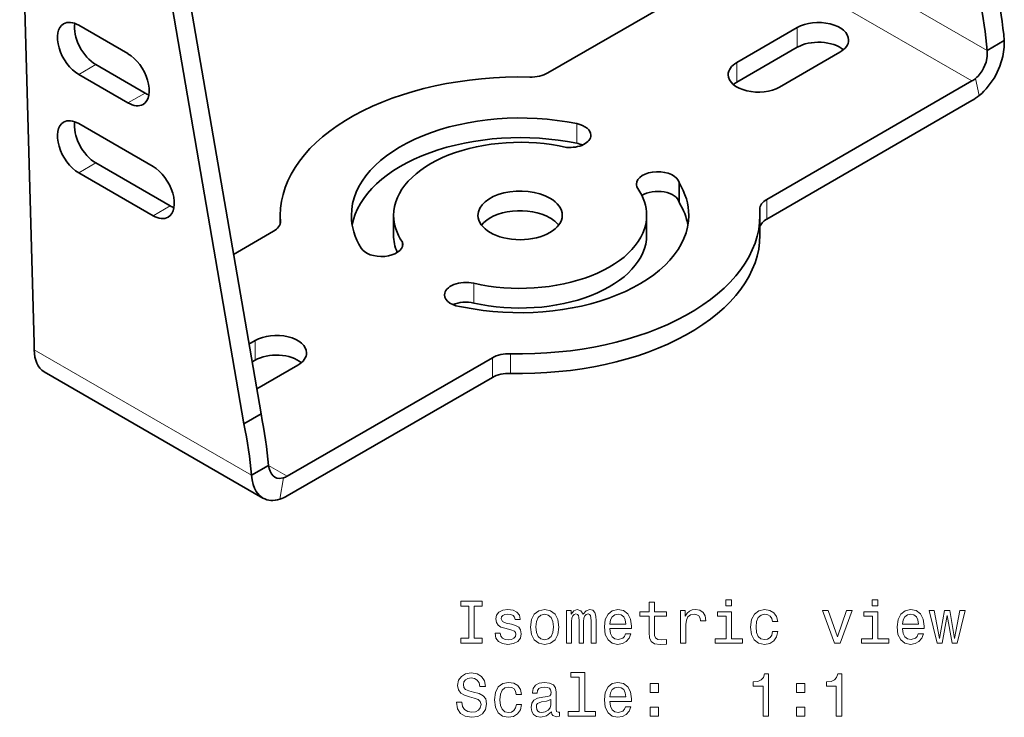
# Model space of a CAD drawing. Extents: x 385 to 983, y 193 to 679.
# Drawn here: x 728 to 809, y 520 to 577 of the extents above; entities that cross this region are included whole.
import ezdxf

# ---------------------------------------------------------------- set-up
doc = ezdxf.new("R2010")
doc.units = 0

msp = doc.modelspace()

# ---------------------------------------------------------------- linework, layer by layer
at = {"color": 7, "lineweight": 35}
for p, q in [((738.632, 597.044), (747.647, 544.676)), ((737.218, 596.227), (746.233, 543.859)), ((727.623, 593.332), (728.828, 550.553)), ((781.725, 578.915), (771.441, 572.978)), ((736.608, 574.58), (732.521, 576.939)), ((792.14, 576.74), (787.139, 573.852)), ((809.325, 575.659), (807.911, 574.843)), ((792.14, 575.107), (787.139, 572.219)), ((790.675, 571.811), (795.676, 574.699)), ((733.935, 573.673), (738.022, 571.314)), ((732.521, 572.857), (736.608, 570.497)), ((789.614, 562.486), (806.636, 572.313)), ((789.614, 560.853), (806.636, 570.68)), ((738.689, 565.213), (732.521, 568.774)), ((733.935, 565.508), (740.103, 561.947)), ((732.521, 564.692), (738.689, 561.13)), ((782.333, 562.242), (782.333, 563.875)), ((749.246, 560.498), (749.246, 561.161)), ((758.646, 559.527), (758.646, 561.16)), ((779.646, 559.528), (779.646, 561.161)), ((789.046, 559.527), (789.046, 561.16)), ((748.678, 559.835), (745.366, 557.923)), ((759.375, 558.587), (759.375, 558.94)), ((747.163, 550.772), (746.649, 550.475)), ((728.828, 550.553), (728.828, 550.008)), ((747.163, 549.139), (746.904, 548.99)), ((749.829, 539.516), (766.851, 549.343)), ((747.288, 546.762), (750.698, 548.731)), ((747.805, 537.699), (729.656, 548.177)), ((749.829, 537.883), (766.851, 547.71)), ((746.233, 543.859), (747.647, 544.676)), ((746.862, 539.596), (748.276, 540.413))]:
    msp.add_line(p, q, dxfattribs=at)
at = {"color": 7, "lineweight": 13}
for p, q in [((789.877, 585.255), (807.911, 574.843)), ((788.826, 582.596), (806.636, 572.313)), ((792.14, 575.107), (792.14, 576.74)), ((732.521, 572.857), (733.935, 573.673)), ((787.139, 573.852), (787.139, 572.219)), ((806.944, 572.53), (807.252, 571.115)), ((736.608, 570.497), (738.022, 571.314)), ((773.848, 567.141), (773.848, 568.774)), ((732.521, 564.692), (733.935, 565.508)), ((789.614, 560.853), (789.614, 562.486)), ((738.689, 561.13), (740.103, 561.947)), ((749.262, 560.606), (749.262, 560.698)), ((765.3, 553.886), (765.3, 555.519)), ((747.163, 549.139), (747.163, 550.772)), ((746.862, 539.596), (728.828, 550.008)), ((766.851, 547.71), (766.851, 549.343)), ((768.345, 548.047), (768.345, 549.681)), ((749.829, 539.516), (748.276, 540.413)), ((749.521, 539.377), (749.213, 537.605))]:
    msp.add_line(p, q, dxfattribs=at)
at = {"color": 7, "lineweight": 35}
for points in [[(808.611, 572.805), (808.958, 573.552), (809.2, 574.332), (809.321, 575.123), (809.325, 575.659)], [(807.611, 573.382), (807.806, 573.861), (807.911, 574.358), (807.911, 574.843)], [(748.276, 540.413), (748.322, 540.155), (748.4, 539.92), (748.509, 539.716), (748.648, 539.549), (748.805, 539.43)], [(746.862, 539.596), (746.907, 539.197), (746.995, 538.816), (747.108, 538.511), (747.257, 538.234), (747.503, 537.929), (747.805, 537.699)], [(748.805, 539.43), (748.968, 539.36), (749.144, 539.328), (749.521, 539.377)]]:
    msp.add_lwpolyline(points, dxfattribs=at)
at = {"color": 7, "lineweight": 13}
for points in [[(764.881, 526.067), (764.236, 526.067), (764.236, 525.643), (765.991, 525.643), (765.991, 526.067), (765.345, 526.067), (765.345, 528.72), (765.991, 528.72), (765.991, 529.143), (764.236, 529.143), (764.236, 528.72), (764.881, 528.72)], [(779.844, 527.883), (779.844, 526.526), (779.875, 526.087), (780.016, 525.785), (780.298, 525.608), (780.777, 525.547), (781.302, 525.573), (781.302, 525.956), (780.919, 525.926), (780.571, 525.966), (780.384, 526.092), (780.303, 526.304), (780.288, 526.602), (780.288, 527.883), (781.302, 527.883), (781.302, 528.261), (780.288, 528.261), (780.288, 529.053), (779.844, 529.053), (779.844, 528.261), (779.078, 528.261), (779.078, 527.883)], [(786.693, 529.264), (786.224, 529.264), (786.224, 528.76), (786.693, 528.76)], [(798.837, 529.264), (798.368, 529.264), (798.368, 528.76), (798.837, 528.76)], [(768.432, 527.222), (768.003, 527.323), (767.685, 527.439), (767.579, 527.676), (767.61, 527.842), (767.715, 527.963), (767.887, 528.039), (768.134, 528.069), (768.371, 528.039), (768.558, 527.948), (768.679, 527.812), (768.729, 527.63), (769.163, 527.63), (769.163, 527.64), (769.087, 527.968), (768.88, 528.225), (768.558, 528.387), (768.134, 528.447), (767.705, 528.387), (767.393, 528.22), (767.196, 527.973), (767.135, 527.661), (767.181, 527.358), (767.322, 527.146), (767.554, 526.995), (767.892, 526.889), (768.386, 526.768), (768.689, 526.642), (768.77, 526.541), (768.8, 526.39), (768.754, 526.203), (768.633, 526.062), (768.437, 525.971), (768.174, 525.941), (767.897, 525.971), (767.695, 526.077), (767.559, 526.248), (767.504, 526.486), (767.075, 526.486), (767.146, 526.082), (767.352, 525.79), (767.68, 525.613), (768.134, 525.547), (768.608, 525.613), (768.956, 525.79), (769.168, 526.072), (769.244, 526.44), (769.188, 526.758), (769.032, 526.975), (768.775, 527.116)], [(770.01, 526.995), (770.091, 526.38), (770.323, 525.926), (770.691, 525.643), (771.185, 525.547), (771.674, 525.643), (772.043, 525.921), (772.275, 526.375), (772.36, 526.995), (772.275, 527.61), (772.043, 528.069), (771.674, 528.346), (771.185, 528.447), (770.691, 528.346), (770.323, 528.064), (770.091, 527.61)], [(770.464, 527), (770.509, 527.454), (770.651, 527.782), (770.878, 527.983), (771.185, 528.054), (771.488, 527.983), (771.715, 527.787), (771.856, 527.454), (771.906, 527), (771.856, 526.541), (771.715, 526.208), (771.488, 526.006), (771.185, 525.941), (770.878, 526.006), (770.651, 526.208), (770.509, 526.541)], [(773.001, 525.643), (773.409, 525.643), (773.409, 527.454), (773.435, 527.726), (773.51, 527.923), (773.626, 528.039), (773.777, 528.084), (773.898, 528.044), (773.979, 527.943), (774.02, 527.772), (774.035, 527.545), (774.035, 525.643), (774.418, 525.643), (774.418, 527.454), (774.443, 527.721), (774.519, 527.918), (774.64, 528.039), (774.791, 528.084), (774.912, 528.044), (774.993, 527.943), (775.043, 527.545), (775.043, 525.643), (775.452, 525.643), (775.452, 527.514), (775.427, 527.903), (775.346, 528.2), (775.185, 528.382), (774.922, 528.447), (774.615, 528.346), (774.378, 528.054), (774.191, 528.341), (773.878, 528.447), (773.591, 528.346), (773.394, 528.064), (773.394, 528.352), (773.001, 528.352)], [(776.602, 526.869), (778.377, 526.869), (778.382, 527.076), (778.301, 527.656), (778.079, 528.089), (777.726, 528.352), (777.257, 528.447), (776.798, 528.346), (776.445, 528.064), (776.218, 527.605), (776.138, 527), (776.213, 526.38), (776.44, 525.926), (776.788, 525.643), (777.242, 525.547), (777.635, 525.613), (777.958, 525.785), (778.195, 526.057), (778.331, 526.42), (777.893, 526.42), (777.802, 526.218), (777.671, 526.067), (777.298, 525.946), (777.01, 526.001), (776.793, 526.178), (776.652, 526.465), (776.602, 526.854)], [(776.602, 527.242), (776.657, 527.59), (776.793, 527.847), (777, 528.004), (777.272, 528.059), (777.54, 528.004), (777.746, 527.847), (777.873, 527.59), (777.918, 527.242)], [(782.452, 525.643), (782.896, 525.643), (782.896, 527.192), (782.941, 527.565), (783.077, 527.832), (783.299, 527.993), (783.597, 528.049), (783.818, 528.014), (783.985, 527.913), (784.086, 527.741), (784.121, 527.509), (784.57, 527.509), (784.509, 527.918), (784.343, 528.21), (784.066, 528.387), (783.687, 528.447), (783.43, 528.407), (783.208, 528.306), (783.012, 528.135), (782.855, 527.903), (782.855, 528.352), (782.452, 528.352)], [(786.678, 526.016), (786.678, 528.261), (785.538, 528.261), (785.538, 527.883), (786.234, 527.883), (786.234, 526.016), (785.326, 526.016), (785.326, 525.643), (787.596, 525.643), (787.596, 526.016)], [(790.082, 527.454), (790.521, 527.454), (790.43, 527.857), (790.213, 528.175), (789.875, 528.372), (789.437, 528.447), (788.953, 528.346), (788.584, 528.064), (788.352, 527.605), (788.272, 526.99), (788.347, 526.38), (788.574, 525.926), (788.932, 525.643), (789.422, 525.547), (789.855, 525.623), (790.193, 525.835), (790.425, 526.168), (790.526, 526.612), (790.102, 526.612), (790.027, 526.329), (789.885, 526.117), (789.684, 525.986), (789.437, 525.946), (789.129, 526.011), (788.907, 526.213), (788.771, 526.541), (788.726, 527.005), (788.771, 527.459), (788.912, 527.787), (789.139, 527.988), (789.437, 528.059), (789.699, 528.014), (789.896, 527.898), (790.027, 527.706)], [(795.241, 525.643), (795.71, 525.643), (796.699, 528.352), (796.24, 528.352), (795.478, 526.168), (794.702, 528.352), (794.238, 528.352)], [(798.822, 526.016), (798.822, 528.261), (797.682, 528.261), (797.682, 527.883), (798.378, 527.883), (798.378, 526.016), (797.471, 526.016), (797.471, 525.643), (799.74, 525.643), (799.74, 526.016)], [(800.89, 526.869), (802.665, 526.869), (802.67, 527.076), (802.589, 527.656), (802.367, 528.089), (802.014, 528.352), (801.545, 528.447), (801.086, 528.346), (800.733, 528.064), (800.507, 527.605), (800.426, 527), (800.501, 526.38), (800.728, 525.926), (801.076, 525.643), (801.53, 525.547), (801.924, 525.613), (802.246, 525.785), (802.483, 526.057), (802.62, 526.42), (802.181, 526.42), (802.09, 526.218), (801.959, 526.067), (801.586, 525.946), (801.298, 526.001), (801.081, 526.178), (800.94, 526.465), (800.89, 526.854)], [(800.89, 527.242), (800.945, 527.59), (801.081, 527.847), (801.288, 528.004), (801.561, 528.059), (801.828, 528.004), (802.035, 527.847), (802.161, 527.59), (802.206, 527.242)], [(804.178, 525.643), (804.581, 527.943), (804.985, 525.643), (805.409, 525.643), (806.074, 528.352), (805.646, 528.352), (805.197, 526.052), (804.798, 528.352), (804.36, 528.352), (803.961, 526.052), (803.512, 528.352), (803.089, 528.352), (803.754, 525.643)], [(764.316, 520.751), (763.857, 520.751), (763.958, 520.217), (764.21, 519.823), (764.599, 519.586), (765.123, 519.501), (765.643, 519.581), (766.031, 519.803), (766.278, 520.151), (766.369, 520.61), (766.293, 521.024), (766.081, 521.291), (765.739, 521.468), (765.28, 521.599), (764.886, 521.694), (764.629, 521.805), (764.483, 521.967), (764.437, 522.219), (764.483, 522.446), (764.614, 522.617), (764.816, 522.733), (765.093, 522.774), (765.375, 522.723), (765.597, 522.587), (765.744, 522.36), (765.814, 522.053), (766.273, 522.053), (766.273, 522.063), (766.192, 522.537), (765.955, 522.89), (765.582, 523.112), (765.078, 523.187), (764.624, 523.112), (764.271, 522.9), (764.044, 522.572), (763.963, 522.148), (764.029, 521.77), (764.221, 521.513), (764.523, 521.341), (764.937, 521.21), (765.345, 521.094), (765.653, 520.983), (765.839, 520.822), (765.905, 520.56), (765.844, 520.292), (765.688, 520.091), (765.451, 519.965), (765.143, 519.924), (764.8, 519.98), (764.538, 520.141), (764.372, 520.403)], [(774.06, 522.844), (774.06, 519.97), (773.147, 519.97), (773.147, 519.596), (775.411, 519.596), (775.411, 519.97), (774.504, 519.97), (774.504, 523.218), (773.364, 523.218), (773.364, 522.844)], [(789.311, 519.596), (789.77, 519.596), (789.77, 523.122), (789.427, 523.122), (789.336, 522.814), (789.154, 522.607), (788.877, 522.486), (788.494, 522.446), (788.494, 522.088), (789.311, 522.088)], [(795.383, 519.596), (795.842, 519.596), (795.842, 523.122), (795.499, 523.122), (795.408, 522.814), (795.226, 522.607), (794.949, 522.486), (794.566, 522.446), (794.566, 522.088), (795.383, 522.088)], [(768.83, 521.407), (769.269, 521.407), (769.178, 521.81), (768.961, 522.128), (768.623, 522.325), (768.185, 522.401), (767.7, 522.3), (767.332, 522.017), (767.1, 521.558), (767.02, 520.943), (767.095, 520.333), (767.322, 519.879), (767.68, 519.596), (768.169, 519.501), (768.603, 519.576), (768.941, 519.788), (769.173, 520.121), (769.274, 520.565), (768.85, 520.565), (768.775, 520.282), (768.633, 520.071), (768.432, 519.939), (768.185, 519.899), (767.877, 519.965), (767.655, 520.166), (767.519, 520.494), (767.473, 520.958), (767.519, 521.412), (767.66, 521.74), (767.887, 521.942), (768.185, 522.012), (768.447, 521.967), (768.643, 521.851), (768.775, 521.659)], [(771.75, 519.95), (771.75, 519.934), (771.775, 519.763), (771.851, 519.642), (772.169, 519.546), (772.416, 519.586), (772.416, 519.929), (772.31, 519.914), (772.169, 519.98), (772.143, 520.182), (772.143, 521.584), (772.083, 521.942), (771.906, 522.194), (771.599, 522.345), (771.165, 522.401), (770.741, 522.34), (770.429, 522.169), (770.232, 521.901), (770.167, 521.548), (770.167, 521.518), (770.565, 521.518), (770.6, 521.73), (770.711, 521.881), (770.893, 521.972), (771.15, 522.007), (771.397, 521.982), (771.574, 521.906), (771.679, 521.775), (771.715, 521.594), (771.695, 521.382), (771.614, 521.276), (771.412, 521.225), (771.034, 521.185), (770.6, 521.094), (770.293, 520.933), (770.111, 520.681), (770.056, 520.308), (770.106, 519.975), (770.262, 519.728), (770.514, 519.571), (770.862, 519.516), (771.331, 519.622)], [(776.602, 520.822), (778.377, 520.822), (778.382, 521.029), (778.301, 521.609), (778.079, 522.042), (777.726, 522.305), (777.257, 522.401), (776.798, 522.3), (776.445, 522.017), (776.218, 521.558), (776.138, 520.953), (776.213, 520.333), (776.44, 519.879), (776.788, 519.596), (777.242, 519.501), (777.635, 519.566), (777.958, 519.738), (778.195, 520.01), (778.331, 520.373), (777.893, 520.373), (777.802, 520.171), (777.671, 520.02), (777.298, 519.899), (777.01, 519.955), (776.793, 520.131), (776.652, 520.419), (776.602, 520.807)], [(779.945, 521.553), (780.641, 521.553), (780.641, 522.305), (779.945, 522.305)], [(792.089, 521.553), (792.785, 521.553), (792.785, 522.305), (792.089, 522.305)], [(776.602, 521.195), (776.657, 521.543), (776.793, 521.8), (777, 521.957), (777.272, 522.012), (777.54, 521.957), (777.746, 521.8), (777.873, 521.543), (777.918, 521.195)], [(771.7, 520.545), (771.639, 520.282), (771.478, 520.081), (771.236, 519.95), (770.938, 519.904), (770.746, 519.929), (770.61, 520.01), (770.525, 520.151), (770.499, 520.348), (770.52, 520.524), (770.6, 520.651), (770.923, 520.792), (771.331, 520.852), (771.7, 520.973)], [(779.945, 519.596), (780.641, 519.596), (780.641, 520.348), (779.945, 520.348)], [(792.089, 519.596), (792.785, 519.596), (792.785, 520.348), (792.089, 520.348)]]:
    msp.add_lwpolyline(points, close=True, dxfattribs=at)
at = {"color": 7, "lineweight": 35}
msp.add_arc((805.148, 574.619), 2.756, 310.69476, 333.33315, dxfattribs=at)
for centre, major_axis, ratio, start_param, end_param in [((786.332, 586.01), (-16.357, 28.33), 0.57735, 4.036681, 4.185342), ((784.918, 585.194), (-16.357, 28.33), 0.57735, 4.036681, 4.185342), ((732.521, 574.898), (1.25, -2.165), 0.57735, 3.141593, 5.497787), ((732.521, 574.898), (1.25, -2.165), 0.57735, 2.356194, 3.141593), ((733.935, 575.714), (1.25, -2.165), 0.57735, 3.742857, 5.497787), ((793.908, 575.719), (2.5, 0), 0.57735, 0, 2.356194), ((793.908, 574.086), (2.5, 0), 0.57735, 0.601264, 2.356194), ((793.908, 575.719), (2.5, 0), 0.57735, 5.497787, 6.283185), ((736.608, 572.538), (1.25, -2.165), 0.57735, 0, 2.356194), ((788.907, 572.832), (2.5, 0), 0.57735, 2.356194, 3.141593), ((769.146, 561.16), (19.9, 0), 0.57735, 1.530548, 3.141583), ((770.027, 573.794), (2, 0), 0.57735, 4.672141, 5.497787), ((788.907, 572.832), (2.5, 0), 0.57735, 3.141593, 5.497787), ((806.506, 573.956), (-1.878, -3.454), 0.610211, 0.995305, 1.569552), ((788.907, 571.199), (2.5, 0), 0.57735, 2.356194, 2.540329), ((806.636, 573.946), (1, 1.732), 0.57735, 3.926991, 4.146693), ((738.022, 573.355), (1.25, -2.165), 0.57735, 5.497787, 5.681921), ((806.636, 573.946), (2, 3.464), 0.57735, 3.926991, 4.146693), ((736.608, 572.538), (1.25, -2.165), 0.57735, 5.497787, 6.283185), ((769.146, 561.16), (14, 0), 0.57735, 1.228309, 3.141576), ((732.521, 566.733), (1.25, -2.165), 0.57735, 3.141593, 5.497787), ((732.521, 566.733), (1.25, -2.165), 0.57735, 2.356194, 3.141593), ((733.935, 567.549), (1.25, -2.165), 0.57735, 3.742857, 5.497787), ((773.253, 567.812), (1.769, 0), 0.57735, 0.000002, 1.228309), ((769.146, 559.527), (14, 0), 0.57735, 1.228309, 3.040405), ((769.146, 561.16), (10.5, 0), 0.57735, 1.195832, 3.141614), ((773.253, 567.812), (1.769, 0), 0.57735, 4.563816, 6.283187), ((773.253, 566.179), (1.769, 0), 0.57735, 0.926096, 1.228309), ((738.689, 563.172), (1.25, -2.165), 0.57735, 0, 2.356194), ((780.569, 563.756), (1.776, 0), 0.57735, 0.116096, 3.141648), ((780.569, 563.756), (1.776, 0), 0.57735, 3.141648, 3.516557), ((769.146, 561.16), (14, 0), 0.57735, 6.283169, 6.625672), ((769.146, 561.16), (3.5, 0), 0.57735, 0.785398, 3.141593), ((769.146, 561.16), (10.5, 0), 0.57735, 0.000021, 0.374965), ((780.569, 562.123), (1.776, 0), 0.57735, 0.116096, 2.407942), ((769.146, 561.16), (3.5, 0), 0.57735, 0, 0.785398), ((769.146, 559.527), (14, 0), 0.57735, 0.101188, 0.342487), ((791.028, 561.669), (2, 0), 0.57735, 2.356194, 3.141593), ((740.103, 563.988), (1.25, -2.165), 0.57735, 5.497787, 5.681921), ((769.146, 559.527), (3.5, 0), 0.57735, 0.785398, 2.725641), ((791.028, 561.669), (2, 0), 0.57735, 3.141593, 3.181841), ((769.146, 561.16), (19.9, 0), 0.57735, 6.283176, 6.323433), ((738.689, 563.172), (1.25, -2.165), 0.57735, 5.497787, 6.283185), ((747.264, 560.652), (2, 0), 0.57735, 5.497787, 6.283185), ((769.146, 561.16), (19.9, 0), 0.57735, 3.141583, 3.181841), ((747.264, 560.652), (2, 0), 0.57735, 0, 0.040248), ((769.146, 561.16), (14, 0), 0.57735, 3.141576, 3.48408), ((769.146, 561.16), (10.5, 0), 0.57735, 3.141614, 3.516557), ((769.146, 561.16), (14, 0), 0.57735, 4.369902, 6.283169), ((769.146, 561.16), (10.5, 0), 0.57735, 4.337424, 6.283206), ((769.146, 561.16), (3.5, 0), 0.57735, 3.141593, 6.283185), ((769.146, 561.16), (19.9, 0), 0.57735, 4.672141, 6.283176), ((769.146, 559.527), (3.5, 0), 0.57735, 0.415952, 0.785398), ((791.028, 560.036), (2, 0), 0.57735, 2.356194, 3.008596), ((769.146, 559.527), (10.5, 0), 0.57735, 3.141614, 3.382369), ((757.637, 558.764), (1.766, 0), 0.57735, 0.000001, 0.173921), ((769.146, 559.527), (10.5, 0), 0.57735, 4.337424, 6.283206), ((769.146, 559.527), (19.9, 0), 0.57735, 4.672141, 6.283176), ((757.637, 558.764), (1.766, 0), 0.57735, 3.458732, 6.283185), ((764.65, 554.565), (1.776, 0), 0.57735, 1.195832, 3.141507), ((764.65, 554.565), (1.776, 0), 0.57735, 3.141507, 4.596293), ((764.65, 552.932), (1.776, 0), 0.57735, 1.195832, 2.220377), ((748.931, 549.752), (2.5, 0), 0.57735, 0, 2.356194), ((731.656, 551.641), (2, 3.464), 0.57735, 2.356194, 3.141593), ((748.931, 548.119), (2.5, 0), 0.57735, 0.601264, 2.356194), ((748.931, 549.752), (2.5, 0), 0.57735, 5.497787, 6.283185), ((768.265, 548.527), (2, 0), 0.57735, 1.530548, 2.356194), ((768.265, 546.894), (2, 0), 0.57735, 1.530548, 2.356194), ((725.283, 550.763), (16.357, -28.33), 0.57735, 0.895088, 1.043749), ((723.869, 549.947), (16.357, -28.33), 0.57735, 0.895088, 1.043749), ((749.829, 541.149), (1, 1.732), 0.57735, 3.707289, 3.926991), ((749.699, 541.315), (-1.813, -3.66), 0.594499, 6.245235, 6.80533), ((749.829, 541.149), (2, 3.464), 0.57735, 3.707289, 3.926991)]:
    msp.add_ellipse(centre, major_axis=major_axis, ratio=ratio, start_param=start_param, end_param=end_param, dxfattribs=at)

doc.saveas('drawing.dxf')
